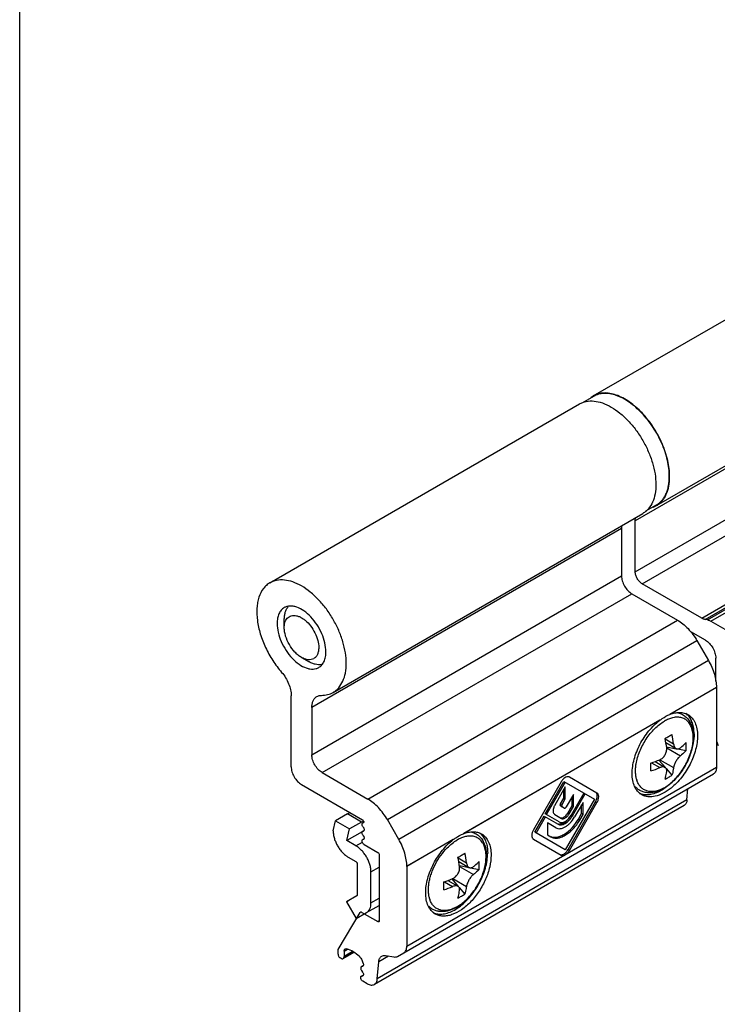
# Model space of a CAD drawing. Units: millimetres. Extents: x 0 to 210, y 0 to 297.
# Drawn here: x 0 to 72, y 96 to 197 of the extents above; entities that cross this region are included whole.
import ezdxf

# ---------------------------------------------------------------- set-up
doc = ezdxf.new("R2010")
doc.units = ezdxf.units.MM
doc.header["$LTSCALE"] = 19.36
doc.layers.get('0').update_dxf_attribs({"linetype": 'CONTINUOUS'})
doc.layers.add('COMPONENTI_DI_ASSIEME', color=7, linetype='CONTINUOUS')

msp = doc.modelspace()

# ---------------------------------------------------------------- linework, layer by layer
at = {"color": 7, "linetype": 'Continuous'}
msp.add_line((0, 0), (0, 297), dxfattribs=at)
at = {"color": 7}
for p, q in [((59.32, 117.78), (56.49, 119.41)), ((55.64, 118.92), (52.8, 114.01)), ((54.01, 115.64), (55.92, 118.96)), ((54.15, 115.56), (56.06, 118.87)), ((56.06, 118.43), (54.97, 116.48)), ((55.92, 118.96), (59.07, 117.14)), ((56.06, 117.18), (56.06, 118.43)), ((55.92, 117.26), (55.92, 118.18)), ((56.9, 117.63), (56.17, 116.35)), ((57.98, 117.77), (56.68, 115.52)), ((56.76, 116.49), (56.76, 117.38)), ((56.81, 115.44), (58.11, 117.69)), ((56.9, 116.41), (56.9, 117.63)), ((55.59, 116.68), (55.92, 117.26)), ((55.96, 116.23), (55.6, 116.44)), ((55.73, 116.6), (56.06, 117.18)), ((56.06, 117.18), (55.92, 117.26)), ((59.07, 117.14), (56.06, 111.93)), ((56.32, 115.72), (56.76, 116.49)), ((56.35, 111.97), (59.18, 116.88)), ((56.46, 115.64), (56.9, 116.41)), ((56.49, 111.89), (59.32, 116.8)), ((56.9, 116.41), (56.76, 116.49)), ((57.89, 116.81), (57.02, 115.32)), ((57.74, 115.67), (57.74, 116.57)), ((57.89, 115.59), (57.89, 116.81)), ((52.92, 113.75), (53.88, 115.41)), ((53.88, 115.41), (55.32, 114.58)), ((55.45, 114.81), (54.01, 115.64)), ((54.98, 115.57), (55.66, 115.18)), ((57.41, 115.09), (57.74, 115.67)), ((57.55, 115.01), (57.89, 115.59)), ((57.89, 115.59), (57.74, 115.67)), ((53.06, 113.67), (54.02, 115.33)), ((55.1, 114.21), (54.24, 114.71)), ((54.24, 114.71), (54.24, 113.48)), ((56.06, 111.93), (52.92, 113.75)), ((54.24, 113.48), (54.57, 113.29)), ((52.8, 113.03), (55.64, 111.39))]:
    msp.add_line(p, q, dxfattribs=at)
at = {"color": 9}
for p, q in [((55.73, 116.6), (55.59, 116.68)), ((59.32, 116.8), (59.18, 116.88)), ((56.46, 115.64), (56.32, 115.72)), ((56.81, 115.44), (56.68, 115.52)), ((57.55, 115.01), (57.41, 115.09)), ((56.49, 111.89), (56.35, 111.97))]:
    msp.add_line(p, q, dxfattribs=at)
at = {"color": 7}
for centre, radius, start, end in [((56.89, 118.2), 1.45, 142.4433, 150.0145), ((54.88, 116.42), 1.99, 311.5189, 312.5489), ((55.09, 112.69), 1.45, 322.1786, 330.007)]:
    msp.add_arc(centre, radius, start, end, dxfattribs=at)
for points, knots in [([(56.49, 119.41), (56.46, 119.43), (56.41, 119.45), (56.29, 119.46), (56.11, 119.41), (55.91, 119.28), (55.8, 119.15), (55.74, 119.08)], [0, 0, 0, 0, 0.094427, 0.194063, 0.420594, 0.692241, 1, 1, 1, 1]), ([(59.31, 117.71), (59.3, 117.74), (59.26, 117.8), (59.21, 117.84), (59.18, 117.86)], [0, 0, 0, 0, 0.51793, 1, 1, 1, 1]), ([(59.18, 116.88), (59.22, 116.95), (59.29, 117.1), (59.35, 117.32), (59.36, 117.53), (59.34, 117.66), (59.31, 117.71)], [0, 0, 0, 0, 0.285089, 0.554646, 0.794816, 1, 1, 1, 1]), ([(59.32, 116.8), (59.38, 116.89), (59.46, 117.08), (59.51, 117.33), (59.49, 117.51), (59.46, 117.63), (59.4, 117.72), (59.35, 117.76), (59.32, 117.78)], [0, 0, 0, 0, 0.306333, 0.582781, 0.703698, 0.811847, 0.909213, 1, 1, 1, 1]), ([(54.97, 116.48), (54.92, 116.4), (54.84, 116.22), (54.8, 115.99), (54.82, 115.82), (54.85, 115.72), (54.9, 115.63), (54.95, 115.59), (54.98, 115.57)], [0, 0, 0, 0, 0.306609, 0.582616, 0.70334, 0.811443, 0.908944, 1, 1, 1, 1]), ([(55.6, 116.44), (55.58, 116.45), (55.56, 116.48), (55.55, 116.54), (55.56, 116.61), (55.58, 116.66), (55.59, 116.68)], [0, 0, 0, 0, 0.186786, 0.415219, 0.692679, 1, 1, 1, 1]), ([(55.73, 116.6), (55.72, 116.58), (55.7, 116.53), (55.69, 116.46), (55.7, 116.4), (55.72, 116.37), (55.74, 116.36)], [0, 0, 0, 0, 0.307321, 0.584781, 0.813214, 1, 1, 1, 1]), ([(55.96, 116.23), (55.97, 116.22), (56.01, 116.22), (56.07, 116.24), (56.12, 116.29), (56.15, 116.33), (56.17, 116.35)], [0, 0, 0, 0, 0.186344, 0.415015, 0.692944, 1, 1, 1, 1]), ([(55.32, 114.58), (55.37, 114.55), (55.48, 114.51), (55.67, 114.51), (55.87, 114.56), (56.15, 114.69), (56.49, 114.98), (56.71, 115.28), (56.81, 115.44)], [0, 0, 0, 0, 0.090787, 0.188153, 0.296301, 0.417218, 0.693666, 1, 1, 1, 1]), ([(55.45, 114.81), (55.49, 114.78), (55.58, 114.75), (55.74, 114.75), (55.9, 114.79), (56.14, 114.9), (56.42, 115.14), (56.6, 115.38), (56.68, 115.52)], [0, 0, 0, 0, 0.090787, 0.188153, 0.296301, 0.417218, 0.693666, 1, 1, 1, 1]), ([(55.66, 115.18), (55.69, 115.16), (55.75, 115.14), (55.85, 115.14), (55.96, 115.17), (56.11, 115.24), (56.29, 115.39), (56.41, 115.55), (56.46, 115.64)], [0, 0, 0, 0, 0.090787, 0.188153, 0.296301, 0.417218, 0.693666, 1, 1, 1, 1]), ([(55.7, 115.23), (55.76, 115.23), (55.88, 115.27), (56.04, 115.38), (56.2, 115.53), (56.28, 115.66), (56.32, 115.72)], [0, 0, 0, 0, 0.205182, 0.445352, 0.71491, 1, 1, 1, 1]), ([(54.57, 113.31), (54.67, 113.27), (54.9, 113.22), (55.26, 113.25), (55.64, 113.37), (56.18, 113.66), (56.82, 114.22), (57.23, 114.78), (57.41, 115.09)], [0, 0, 0, 0, 0.091395, 0.19066, 0.300802, 0.422909, 0.698278, 1, 1, 1, 1]), ([(54.57, 113.29), (54.67, 113.23), (54.9, 113.15), (55.27, 113.14), (55.67, 113.24), (56.08, 113.44), (56.49, 113.72), (57.02, 114.22), (57.36, 114.68), (57.55, 115.01)], [0, 0, 0, 0, 0.090766, 0.18802, 0.296088, 0.416911, 0.550162, 0.693899, 1, 1, 1, 1]), ([(55.1, 114.21), (55.17, 114.17), (55.31, 114.12), (55.55, 114.11), (55.81, 114.18), (56.07, 114.3), (56.34, 114.49), (56.68, 114.81), (56.9, 115.1), (57.02, 115.32)], [0, 0, 0, 0, 0.090766, 0.18802, 0.296088, 0.416911, 0.550162, 0.693899, 1, 1, 1, 1]), ([(55.18, 114.66), (55.19, 114.66), (55.23, 114.63), (55.28, 114.62), (55.32, 114.61)], [0, 0, 0, 0, 0.247294, 1, 1, 1, 1]), ([(55.32, 114.61), (55.33, 114.6), (55.4, 114.59), (55.47, 114.59), (55.52, 114.6)], [0, 0, 0, 0, 0.241281, 1, 1, 1, 1]), ([(55.52, 115.26), (55.55, 115.25), (55.61, 115.22), (55.67, 115.22), (55.7, 115.23)], [0, 0, 0, 0, 0.482072, 1, 1, 1, 1]), ([(55.52, 114.6), (55.64, 114.61), (55.88, 114.69), (56.09, 114.84), (56.19, 114.94)], [0, 0, 0, 0, 0.457598, 1, 1, 1, 1]), ([(52.8, 114.01), (52.75, 113.92), (52.66, 113.73), (52.62, 113.48), (52.63, 113.3), (52.67, 113.18), (52.72, 113.09), (52.77, 113.05), (52.8, 113.03)], [0, 0, 0, 0, 0.306333, 0.582781, 0.703698, 0.811847, 0.909213, 1, 1, 1, 1]), ([(55.5, 111.48), (55.52, 111.46), (55.59, 111.44), (55.66, 111.44), (55.69, 111.44)], [0, 0, 0, 0, 0.482072, 1, 1, 1, 1]), ([(55.64, 111.39), (55.66, 111.38), (55.73, 111.36), (55.84, 111.35), (55.95, 111.38), (56.11, 111.46), (56.31, 111.62), (56.43, 111.79), (56.49, 111.89)], [0, 0, 0, 0, 0.090787, 0.188153, 0.296301, 0.417218, 0.693666, 1, 1, 1, 1]), ([(55.69, 111.44), (55.79, 111.45), (56, 111.55), (56.16, 111.71), (56.24, 111.8)], [0, 0, 0, 0, 0.446757, 1, 1, 1, 1])]:
    msp.add_open_spline(points, degree=3, knots=knots, dxfattribs=at)
at = {"layer": 'COMPONENTI_DI_ASSIEME', "color": 7, "linetype": 'Continuous'}
for p, q in [((58.94, 158.58), (90.76, 176.97)), ((65.45, 147.33), (97.27, 165.72)), ((58.97, 158.54), (57.84, 157.89)), ((58.94, 158.58), (58.94, 158.58)), ((25.71, 139.38), (57.53, 157.77)), ((65.42, 147.37), (64.31, 146.73)), ((65.45, 147.33), (65.45, 147.33)), ((32.21, 128.12), (64.03, 146.51)), ((63.25, 140.51), (63.25, 145.76)), ((64.04, 146.51), (64.03, 146.51)), ((61.84, 144.95), (61.84, 140.1)), ((70.08, 135.75), (63.96, 139.28)), ((62.9, 138.26), (67.6, 135.55)), ((27.19, 134.77), (27.19, 135.59)), ((70.67, 135.58), (70.44, 135.62)), ((71.03, 135.44), (73.42, 134.06)), ((70.47, 133.48), (68.95, 134.36)), ((69.6, 133.44), (70.77, 131.41)), ((28.96, 131.71), (29.67, 131.3)), ((71.53, 129.28), (71.53, 131.65)), ((71.6, 128.62), (71.6, 120.44)), ((27.9, 120.49), (27.9, 127.78)), ((30.02, 126.56), (30.02, 121.71)), ((66.41, 122.96), (67.45, 122.36)), ((66.47, 122.54), (67.47, 122.34)), ((67.63, 122.31), (68.49, 122.15)), ((65.29, 121.01), (66.32, 120.41)), ((65.68, 121.17), (66.35, 120.4)), ((31.08, 119.88), (35.78, 117.16)), ((39.47, 101.37), (71.29, 119.75)), ((66.44, 120.29), (67.03, 119.61)), ((28.96, 118.65), (35.24, 115.02)), ((68.57, 117.09), (68.67, 118.24)), ((68.27, 116.51), (36.45, 98.12)), ((33.68, 115.64), (32.44, 114.93)), ((35.13, 114.8), (33.68, 115.64)), ((32.21, 113.9), (32.44, 114.93)), ((32.44, 114.93), (33.9, 114.09)), ((35.13, 114.8), (33.9, 114.09)), ((35.25, 114.71), (35.26, 114.72)), ((35.25, 114.71), (35.27, 114.72)), ((35.31, 114.73), (35.27, 114.72)), ((35.27, 114.33), (35.31, 114.26)), ((35.31, 114.75), (35.35, 114.77)), ((35.32, 114.74), (35.31, 114.73)), ((38.95, 113.02), (37.78, 115.05)), ((32.21, 113.9), (32.21, 113.88)), ((33.63, 112.9), (33.9, 114.09)), ((35.2, 113.81), (33.63, 112.9)), ((35.24, 113.85), (35.26, 113.86)), ((35.24, 113.85), (35.27, 113.86)), ((35.31, 113.87), (35.27, 113.86)), ((35.27, 113.47), (35.31, 113.4)), ((35.31, 113.88), (35.37, 113.92)), ((35.33, 113.88), (35.31, 113.87)), ((34.55, 112.36), (33.63, 112.9)), ((35.24, 112.99), (35.26, 113)), ((35.24, 112.99), (35.27, 113)), ((35.31, 113.01), (35.27, 113)), ((35.31, 113.03), (35.37, 113.06)), ((35.33, 113.02), (35.31, 113.01)), ((35.39, 112.49), (36.81, 111.67)), ((36.95, 111.42), (36.95, 104.65)), ((33.77, 111.18), (34.55, 110.73)), ((34.69, 110.49), (34.69, 107.31)), ((45.12, 110.74), (46.16, 110.14)), ((45.19, 110.32), (46.18, 110.13)), ((36.1, 106.5), (36.1, 109.67)), ((39.78, 110.23), (39.78, 102.05)), ((46.34, 110.1), (47.21, 109.93)), ((44, 108.8), (45.04, 108.2)), ((44.4, 108.95), (45.07, 108.18)), ((45.16, 108.07), (45.74, 107.4)), ((34.65, 107.22), (33.59, 106.61)), ((33.59, 106.61), (33.79, 106.73)), ((33.59, 106.61), (34.59, 104.88)), ((35.65, 105.49), (36.95, 106.24)), ((32.73, 101.69), (34.98, 105.49)), ((34.59, 104.88), (35.65, 105.49)), ((35.02, 105.53), (34.98, 105.49)), ((35.17, 105.52), (36.81, 104.57)), ((32.71, 101.23), (32.71, 101.59)), ((34.34, 101.41), (33.22, 100.76)), ((33.34, 101.53), (33.34, 101.02)), ((33.34, 101.02), (34.18, 101.51)), ((38.83, 101), (39.47, 101.37)), ((33.07, 100.77), (32.92, 100.86)), ((33.22, 100.76), (33.27, 100.82)), ((33.34, 101.02), (33.27, 100.82)), ((35.11, 100.7), (35.29, 100.28)), ((36.75, 98.7), (36.89, 100.43)), ((37.59, 101.08), (38.45, 100.94)), ((35.1, 99.94), (35.31, 100.06)), ((35.12, 99.95), (35.1, 99.94)), ((35.24, 99.98), (35.12, 99.95)), ((35.12, 99.56), (35.24, 99.39)), ((35.26, 99.99), (35.24, 99.98)), ((35.1, 98.95), (35.31, 99.07)), ((35.1, 98.95), (35.12, 98.96)), ((35.24, 99), (35.12, 98.96)), ((35.26, 99.01), (35.24, 99)), ((35.7, 98.19), (35.25, 98.45))]:
    msp.add_line(p, q, dxfattribs=at)
at = {"layer": 'COMPONENTI_DI_ASSIEME', "color": 9, "linetype": 'Continuous'}
for p, q in [((95.07, 164.15), (63.25, 145.76)), ((63.25, 140.51), (95.07, 158.9)), ((63.96, 139.28), (95.78, 157.67)), ((70.08, 135.75), (101.9, 154.14)), ((70.44, 135.62), (102.26, 154)), ((70.67, 135.58), (102.49, 153.97)), ((71.03, 135.44), (102.85, 153.83)), ((61.84, 144.95), (30.02, 126.56)), ((30.02, 121.71), (61.84, 140.1)), ((31.08, 119.88), (62.9, 138.26)), ((35.78, 117.16), (67.6, 135.55)), ((37.78, 115.05), (69.6, 133.44)), ((70.77, 131.41), (38.95, 113.02)), ((71.6, 128.62), (66.81, 125.86)), ((71.6, 128.62), (66.81, 125.86)), ((65.78, 125.26), (45.6, 113.6)), ((65.78, 125.26), (45.6, 113.61)), ((66.33, 123.34), (67.19, 122.84)), ((66.49, 122.43), (67.9, 121.62)), ((39.78, 102.05), (71.6, 120.44)), ((64.92, 120.89), (65.78, 120.39)), ((65.78, 121.21), (67.19, 120.39)), ((68.57, 117.09), (36.75, 98.7)), ((35.32, 114.74), (35.31, 114.73)), ((35.32, 114.75), (35.35, 114.77)), ((35.31, 113.87), (35.33, 113.88)), ((35.33, 113.89), (35.37, 113.92)), ((34.55, 112.36), (35.21, 112.75)), ((35.31, 113.01), (35.33, 113.03)), ((35.33, 113.03), (35.37, 113.06)), ((44.56, 113.01), (39.78, 110.25)), ((44.56, 113), (39.78, 110.23)), ((45.05, 111.12), (45.91, 110.62)), ((36.1, 109.67), (36.95, 110.16)), ((45.2, 110.22), (46.62, 109.4)), ((43.64, 108.67), (44.49, 108.17)), ((44.5, 108.99), (45.91, 108.17)), ((36.1, 106.5), (36.95, 106.99)), ((36.95, 104.65), (36.81, 104.57)), ((34.32, 101.43), (33.27, 100.82)), ((33.34, 101.53), (33.7, 101.73)), ((37.91, 101.02), (36.89, 100.43)), ((35.12, 99.95), (35.31, 100.05)), ((35.24, 99.98), (35.26, 99.99)), ((35.12, 98.96), (35.31, 99.07)), ((35.24, 99), (35.26, 99.01))]:
    msp.add_line(p, q, dxfattribs=at)
at = {"layer": 'COMPONENTI_DI_ASSIEME', "color": 7, "linetype": 'Continuous'}
for centre, radius, start, end in [((60.04, 156.69), 2.19, 120.2629, 128.0493), ((64.35, 149.22), 2.18, 289.8221, 299.9998), ((67.49, 124.62), 1.64, 45.9184, 54.2805), ((56.16, 141.82), 21.04, 298.8751, 300.0072), ((57.22, 139.99), 18.92, 300.0162, 301.2308), ((55.19, 121.3), 12.1, 7.3346, 11.98), ((54.74, 120.93), 11.84, 7.284, 12.0305), ((61.85, 122.56), 6.65, 356.4808, 3.5192), ((61.11, 132.37), 12.1, 288.0382, 292.686), ((45.42, 120.46), 19.45, 358.7976, 1.2024), ((61.2, 131.31), 11.84, 287.9877, 292.7364), ((63.32, 125.21), 6.71, 296.5092, 300.0165), ((63.44, 125.01), 6.48, 300.0064, 303.597), ((64.38, 119.24), 1.64, 245.7744, 254.032), ((64.02, 122.01), 4.33, 300.0274, 301.264), ((46.28, 112.37), 1.64, 45.9184, 54.2805), ((34.88, 129.6), 21.04, 298.8751, 300.0072), ((35.93, 127.77), 18.92, 300.0162, 301.2308), ((33.91, 109.08), 12.1, 7.3346, 11.98), ((33.46, 108.71), 11.84, 7.284, 12.0305), ((40.57, 110.34), 6.65, 356.4808, 3.5192), ((39.83, 120.15), 12.1, 288.0382, 292.686), ((24.13, 108.24), 19.45, 358.7976, 1.2024), ((39.92, 119.09), 11.84, 287.9877, 292.7364), ((42.16, 112.8), 6.48, 300.0064, 303.597), ((42.04, 113), 6.71, 296.5092, 300.0165), ((43.17, 106.98), 1.64, 245.7744, 254.032), ((42.73, 109.79), 4.33, 300.0274, 301.264)]:
    msp.add_arc(centre, radius, start, end, dxfattribs=at)
at = {"layer": 'COMPONENTI_DI_ASSIEME', "color": 9, "linetype": 'Continuous'}
for centre, radius, start, end in [((67.65, 123.15), 2.44, 102.5567, 103.4396), ((65.74, 119.84), 2.43, 196.6056, 197.3936), ((64.31, 121.69), 3.88, 298.6227, 300.0241), ((46.35, 110.99), 2.38, 100.9675, 103.4564), ((44.4, 107.61), 2.37, 196.5898, 198.9866), ((43.02, 109.47), 3.88, 298.6227, 300.0241)]:
    msp.add_arc(centre, radius, start, end, dxfattribs=at)
at = {"layer": 'COMPONENTI_DI_ASSIEME', "color": 7, "linetype": 'Continuous'}
msp.add_ellipse((36.02, 123.25), major_axis=(6.43, 7.83), ratio=0.434142, start_param=-2.383932, end_param=-2.346734, dxfattribs=at)
for points, knots in [([(66.79, 150.3), (66.79, 150.86), (66.63, 152.02), (66.05, 153.74), (65.16, 155.39), (64.02, 156.85), (62.92, 157.82), (61.99, 158.39), (61.32, 158.69), (60.66, 158.86), (60.04, 158.91), (59.46, 158.82), (59.1, 158.68), (58.94, 158.58)], [0, 0, 0, 0, 0.128625, 0.270179, 0.41731, 0.561639, 0.695292, 0.756304, 0.812798, 0.864745, 0.91256, 0.957166, 1, 1, 1, 1]), ([(66.75, 150.32), (66.75, 150.59), (66.72, 151.14), (66.57, 151.98), (66.33, 152.84), (66, 153.7), (65.58, 154.55), (65.1, 155.36), (64.55, 156.12), (63.96, 156.81), (63.32, 157.42), (62.66, 157.94), (61.99, 158.35), (61.33, 158.64), (60.68, 158.82), (60.06, 158.86), (59.57, 158.79), (59.21, 158.67), (59.05, 158.59), (58.97, 158.54)], [0, 0, 0, 0, 0.062371, 0.128703, 0.198296, 0.270278, 0.343665, 0.417411, 0.490452, 0.561755, 0.63037, 0.695472, 0.756432, 0.812876, 0.864779, 0.912551, 0.957118, 0.978673, 1, 1, 1, 1]), ([(57.53, 157.77), (57.63, 157.83), (57.86, 157.93), (58.36, 158.07), (59.05, 158.09), (59.92, 157.88), (60.82, 157.45), (61.71, 156.83), (62.57, 156.03), (63.35, 155.09), (64.05, 154.03), (64.61, 152.91), (65.04, 151.75), (65.31, 150.61), (65.4, 149.53), (65.33, 148.54), (65.08, 147.68), (64.71, 147.08), (64.35, 146.72), (64.14, 146.58), (64.04, 146.51)], [0, 0, 0, 0, 0.022535, 0.045495, 0.09404, 0.148013, 0.20835, 0.274894, 0.346699, 0.422286, 0.499848, 0.577421, 0.653035, 0.724881, 0.791478, 0.851875, 0.905907, 0.954495, 0.977463, 1, 1, 1, 1]), ([(65.42, 147.37), (65.53, 147.43), (65.73, 147.57), (66, 147.84), (66.23, 148.15), (66.42, 148.51), (66.57, 148.91), (66.72, 149.51), (66.75, 149.99), (66.75, 150.32)], [0, 0, 0, 0, 0.108049, 0.218135, 0.33211, 0.451508, 0.577463, 0.710719, 1, 1, 1, 1]), ([(65.45, 147.33), (65.56, 147.39), (65.76, 147.54), (66.13, 147.9), (66.49, 148.49), (66.74, 149.35), (66.79, 149.97), (66.79, 150.3)], [0, 0, 0, 0, 0.108132, 0.218323, 0.451379, 0.710462, 1, 1, 1, 1]), ([(63.25, 145.76), (63.25, 145.79), (63.26, 145.9), (63.27, 146.02), (63.28, 146.1)], [0, 0, 0, 0, 0.258345, 1, 1, 1, 1]), ([(61.87, 145.28), (61.86, 145.25), (61.85, 145.14), (61.84, 145.03), (61.84, 144.95)], [0, 0, 0, 0, 0.241739, 1, 1, 1, 1]), ([(32.21, 128.12), (32.32, 128.19), (32.52, 128.33), (32.89, 128.69), (33.25, 129.28), (33.51, 130.14), (33.59, 131.13), (33.49, 132.22), (33.22, 133.36), (32.8, 134.51), (32.23, 135.64), (31.54, 136.7), (30.75, 137.64), (29.89, 138.44), (29, 139.07), (28.1, 139.49), (27.23, 139.7), (26.54, 139.68), (26.04, 139.55), (25.81, 139.44), (25.71, 139.38)], [0, 0, 0, 0, 0.022537, 0.045497, 0.094055, 0.148048, 0.208409, 0.274977, 0.346807, 0.422418, 0.499998, 0.577577, 0.653188, 0.725019, 0.791589, 0.851949, 0.90594, 0.954497, 0.977462, 1, 1, 1, 1]), ([(61.84, 140.1), (61.84, 139.93), (61.91, 139.56), (62.13, 139.04), (62.47, 138.59), (62.75, 138.35), (62.9, 138.26)], [0, 0, 0, 0, 0.23718, 0.499917, 0.762699, 1, 1, 1, 1]), ([(63.96, 139.28), (63.86, 139.34), (63.67, 139.5), (63.45, 139.81), (63.3, 140.15), (63.25, 140.39), (63.25, 140.51)], [0, 0, 0, 0, 0.237301, 0.500083, 0.76282, 1, 1, 1, 1]), ([(25.71, 139.38), (25.58, 139.31), (25.33, 139.13), (24.91, 138.66), (24.61, 138.05), (24.43, 137.36), (24.34, 136.56), (24.39, 135.46), (24.7, 134.1), (25.24, 132.71), (25.98, 131.38), (26.59, 130.56), (26.92, 130.18)], [0, 0, 0, 0, 0.043405, 0.08799, 0.184242, 0.237516, 0.294507, 0.419307, 0.556776, 0.70287, 0.852463, 1, 1, 1, 1]), ([(27.18, 136.83), (27.07, 136.76), (26.85, 136.57), (26.62, 136.19), (26.48, 135.72), (26.45, 135.38), (26.45, 135.2)], [0, 0, 0, 0, 0.217689, 0.450974, 0.710854, 1, 1, 1, 1]), ([(31.47, 132.3), (31.47, 132.6), (31.38, 133.24), (31.07, 134.18), (30.58, 135.08), (29.96, 135.88), (29.26, 136.5), (28.62, 136.85), (28.12, 136.98), (27.78, 137), (27.46, 136.96), (27.27, 136.88), (27.18, 136.83)], [0, 0, 0, 0, 0.128579, 0.270285, 0.4174, 0.561787, 0.695479, 0.812744, 0.864719, 0.912537, 0.957158, 1, 1, 1, 1]), ([(27.19, 135.59), (27.19, 135.72), (27.21, 135.98), (27.28, 136.35), (27.41, 136.67), (27.53, 136.85), (27.6, 136.93)], [0, 0, 0, 0, 0.281107, 0.540539, 0.778922, 1, 1, 1, 1]), ([(27.35, 135.53), (27.39, 135.6), (27.49, 135.75), (27.68, 135.91), (27.91, 136.01), (28.18, 136.04), (28.46, 136.01), (28.75, 135.91), (29.05, 135.75), (29.46, 135.45), (29.92, 134.96), (30.36, 134.26), (30.65, 133.5), (30.73, 132.98), (30.73, 132.73)], [0, 0, 0, 0, 0.047414, 0.092198, 0.13671, 0.18339, 0.234153, 0.290091, 0.351507, 0.418093, 0.563116, 0.715946, 0.86509, 1, 1, 1, 1]), ([(70.44, 135.62), (70.41, 135.62), (70.28, 135.65), (70.16, 135.7), (70.08, 135.75)], [0, 0, 0, 0, 0.232204, 1, 1, 1, 1]), ([(70.67, 135.58), (70.7, 135.57), (70.83, 135.55), (70.95, 135.49), (71.03, 135.44)], [0, 0, 0, 0, 0.232204, 1, 1, 1, 1]), ([(26.45, 135.2), (26.45, 134.9), (26.54, 134.26), (26.85, 133.32), (27.34, 132.42), (27.96, 131.63), (28.66, 131.01), (29.3, 130.66), (29.8, 130.53), (30.14, 130.5), (30.46, 130.55), (30.65, 130.63), (30.74, 130.68)], [0, 0, 0, 0, 0.128579, 0.270285, 0.4174, 0.561787, 0.695479, 0.812744, 0.864719, 0.912537, 0.957158, 1, 1, 1, 1]), ([(27.19, 134.77), (27.19, 134.84), (27.2, 135.1), (27.27, 135.36), (27.35, 135.53)], [0, 0, 0, 0, 0.273485, 1, 1, 1, 1]), ([(28.96, 131.71), (28.84, 131.78), (28.6, 131.95), (28.15, 132.37), (27.68, 133.01), (27.36, 133.74), (27.22, 134.34), (27.19, 134.63), (27.19, 134.77)], [0, 0, 0, 0, 0.114236, 0.237513, 0.5, 0.762471, 0.885799, 1, 1, 1, 1]), ([(67.6, 135.55), (67.79, 135.44), (68.17, 135.17), (68.89, 134.5), (69.34, 133.88), (69.6, 133.44)], [0, 0, 0, 0, 0.228474, 0.475098, 1, 1, 1, 1]), ([(30.73, 132.73), (30.73, 132.6), (30.71, 132.36), (30.61, 132.03), (30.45, 131.76), (30.22, 131.57), (29.94, 131.47), (29.63, 131.46), (29.29, 131.54), (29.07, 131.65), (28.96, 131.71)], [0, 0, 0, 0, 0.14485, 0.274541, 0.391105, 0.5, 0.60889, 0.725481, 0.855101, 1, 1, 1, 1]), ([(70.47, 133.48), (70.62, 133.4), (70.9, 133.16), (71.24, 132.7), (71.46, 132.19), (71.53, 131.82), (71.53, 131.65)], [0, 0, 0, 0, 0.237301, 0.500083, 0.76282, 1, 1, 1, 1]), ([(30.74, 130.68), (30.85, 130.75), (31.07, 130.93), (31.31, 131.31), (31.44, 131.78), (31.47, 132.12), (31.47, 132.3)], [0, 0, 0, 0, 0.217689, 0.450974, 0.710854, 1, 1, 1, 1]), ([(31.02, 130.99), (30.91, 130.97), (30.7, 130.96), (30.36, 131.01), (30.01, 131.12), (29.78, 131.24), (29.67, 131.3)], [0, 0, 0, 0, 0.221433, 0.460059, 0.719208, 1, 1, 1, 1]), ([(70.77, 131.41), (71.03, 130.96), (71.34, 130.26), (71.56, 129.31), (71.6, 128.84), (71.6, 128.62)], [0, 0, 0, 0, 0.524985, 0.771585, 1, 1, 1, 1]), ([(26.92, 130.18), (27.07, 130.01), (27.34, 129.64), (27.65, 129.03), (27.85, 128.41), (27.9, 127.99), (27.9, 127.78)], [0, 0, 0, 0, 0.259369, 0.520986, 0.771661, 1, 1, 1, 1]), ([(30.02, 126.56), (30.02, 126.69), (30.04, 126.93), (30.14, 127.26), (30.3, 127.52), (30.46, 127.65), (30.54, 127.7)], [0, 0, 0, 0, 0.289668, 0.549109, 0.78223, 1, 1, 1, 1]), ([(30.54, 127.7), (30.61, 127.74), (30.76, 127.8), (30.92, 127.82), (31, 127.82)], [0, 0, 0, 0, 0.488255, 1, 1, 1, 1]), ([(31, 127.82), (31.22, 127.82), (31.64, 127.86), (32.03, 128.02), (32.21, 128.12)], [0, 0, 0, 0, 0.511928, 1, 1, 1, 1]), ([(65.78, 125.26), (65.86, 125.32), (66.19, 125.55), (66.54, 125.75), (66.81, 125.86)], [0, 0, 0, 0, 0.264396, 1, 1, 1, 1]), ([(67.52, 126.04), (67.6, 126.02), (67.76, 125.99), (67.99, 125.91), (68.2, 125.79), (68.4, 125.66), (68.58, 125.49), (68.74, 125.3), (68.88, 125.09), (69.03, 124.79), (69.17, 124.36), (69.25, 123.81), (69.24, 123.22), (69.15, 122.6), (68.99, 121.97), (68.76, 121.34), (68.46, 120.72), (68.11, 120.13), (67.7, 119.58), (67.26, 119.08), (66.78, 118.66), (66.44, 118.41), (66.26, 118.31)], [0, 0, 0, 0, 0.025556, 0.050911, 0.076178, 0.101459, 0.126863, 0.1525, 0.178492, 0.204963, 0.259758, 0.317747, 0.379325, 0.444451, 0.512688, 0.583292, 0.655311, 0.72767, 0.799269, 0.869072, 0.936186, 1, 1, 1, 1]), ([(66.81, 125.86), (66.98, 125.92), (67.31, 126.02), (67.81, 126.08), (68.27, 126.02), (68.55, 125.91), (68.67, 125.84)], [0, 0, 0, 0, 0.280167, 0.536494, 0.773568, 1, 1, 1, 1]), ([(69.3, 123.87), (69.3, 124.07), (69.28, 124.45), (69.15, 124.98), (68.94, 125.44), (68.74, 125.7), (68.63, 125.8)], [0, 0, 0, 0, 0.283845, 0.543644, 0.780591, 1, 1, 1, 1]), ([(68.67, 125.84), (68.83, 125.75), (69.12, 125.5), (69.43, 124.99), (69.62, 124.36), (69.65, 123.91), (69.65, 123.67)], [0, 0, 0, 0, 0.217788, 0.450934, 0.710246, 1, 1, 1, 1]), ([(62.94, 119.78), (62.94, 120.02), (62.98, 120.52), (63.19, 121.54), (63.7, 122.81), (64.59, 124.17), (65.36, 124.94), (65.78, 125.26)], [0, 0, 0, 0, 0.112573, 0.233472, 0.491286, 0.753896, 1, 1, 1, 1]), ([(69.65, 123.67), (69.65, 123.43), (69.62, 122.95), (69.41, 121.96), (68.93, 120.72), (68.07, 119.38), (67.34, 118.61), (66.94, 118.29)], [0, 0, 0, 0, 0.112242, 0.232635, 0.489399, 0.751958, 1, 1, 1, 1]), ([(69.3, 123.87), (69.3, 123.78), (69.29, 123.4), (69.23, 123.01), (69.17, 122.73)], [0, 0, 0, 0, 0.238493, 1, 1, 1, 1]), ([(65.78, 121.21), (65.89, 121.25), (66.05, 121.36), (66.22, 121.54), (66.33, 121.71), (66.41, 121.88), (66.49, 122.12), (66.5, 122.31), (66.49, 122.43)], [0, 0, 0, 0, 0.241178, 0.369461, 0.500066, 0.630661, 0.758917, 1, 1, 1, 1]), ([(67.19, 122.84), (67.2, 122.79), (67.22, 122.68), (67.27, 122.54), (67.35, 122.43), (67.41, 122.38), (67.45, 122.36)], [0, 0, 0, 0, 0.293007, 0.556635, 0.790524, 1, 1, 1, 1]), ([(67.45, 122.36), (67.48, 122.34), (67.55, 122.31), (67.67, 122.31), (67.79, 122.35), (67.86, 122.4), (67.9, 122.43)], [0, 0, 0, 0, 0.227711, 0.460171, 0.714309, 1, 1, 1, 1]), ([(67.9, 122.43), (67.95, 122.47), (68.16, 122.64), (68.35, 122.82), (68.49, 122.96)], [0, 0, 0, 0, 0.256212, 1, 1, 1, 1]), ([(71.59, 123.15), (71.6, 123.11), (71.65, 122.95), (71.72, 122.79), (71.78, 122.68)], [0, 0, 0, 0, 0.243833, 1, 1, 1, 1]), ([(31.08, 119.88), (30.93, 119.96), (30.65, 120.2), (30.31, 120.66), (30.09, 121.17), (30.02, 121.54), (30.02, 121.71)], [0, 0, 0, 0, 0.237301, 0.500083, 0.76282, 1, 1, 1, 1]), ([(67.9, 121.62), (67.86, 121.58), (67.78, 121.51), (67.66, 121.38), (67.55, 121.23), (67.44, 121.06), (67.35, 120.89), (67.28, 120.72), (67.22, 120.55), (67.2, 120.44), (67.19, 120.39)], [0, 0, 0, 0, 0.110008, 0.232529, 0.363993, 0.500101, 0.636194, 0.767618, 0.890075, 1, 1, 1, 1]), ([(68.49, 122.15), (68.45, 122.1), (68.26, 121.92), (68.06, 121.74), (67.9, 121.62)], [0, 0, 0, 0, 0.24395, 1, 1, 1, 1]), ([(27.9, 120.49), (27.9, 120.32), (27.96, 119.95), (28.19, 119.43), (28.52, 118.98), (28.81, 118.74), (28.96, 118.65)], [0, 0, 0, 0, 0.23718, 0.499917, 0.762699, 1, 1, 1, 1]), ([(66.32, 120.41), (66.29, 120.43), (66.21, 120.46), (66.08, 120.47), (65.93, 120.45), (65.83, 120.41), (65.78, 120.39)], [0, 0, 0, 0, 0.209381, 0.443239, 0.706905, 1, 1, 1, 1]), ([(66.49, 119.98), (66.49, 120.03), (66.5, 120.12), (66.47, 120.24), (66.42, 120.35), (66.36, 120.39), (66.32, 120.41)], [0, 0, 0, 0, 0.285629, 0.539748, 0.772236, 1, 1, 1, 1]), ([(71.6, 120.44), (71.6, 120.37), (71.59, 120.22), (71.53, 120.02), (71.43, 119.86), (71.34, 119.78), (71.29, 119.75)], [0, 0, 0, 0, 0.289728, 0.549072, 0.782278, 1, 1, 1, 1]), ([(63.92, 117.61), (63.76, 117.7), (63.47, 117.95), (63.16, 118.46), (62.97, 119.09), (62.94, 119.54), (62.94, 119.78)], [0, 0, 0, 0, 0.217786, 0.450929, 0.710255, 1, 1, 1, 1]), ([(66.32, 119.21), (66.34, 119.27), (66.41, 119.52), (66.46, 119.78), (66.49, 119.98)], [0, 0, 0, 0, 0.243934, 1, 1, 1, 1]), ([(67.19, 120.39), (67.18, 120.32), (67.14, 120.06), (67.08, 119.8), (67.03, 119.61)], [0, 0, 0, 0, 0.256228, 1, 1, 1, 1]), ([(66.18, 118.26), (66.05, 118.18), (65.78, 118.05), (65.37, 117.9), (64.96, 117.82), (64.56, 117.8), (64.17, 117.86), (63.8, 117.99), (63.47, 118.2), (63.28, 118.38), (63.2, 118.48)], [0, 0, 0, 0, 0.140152, 0.273798, 0.401633, 0.524876, 0.644945, 0.763284, 0.881213, 1, 1, 1, 1]), ([(66.9, 118.77), (66.85, 118.72), (66.62, 118.52), (66.38, 118.34), (66.2, 118.21)], [0, 0, 0, 0, 0.257852, 1, 1, 1, 1]), ([(66.94, 118.29), (66.68, 118.09), (66.17, 117.74), (65.36, 117.42), (64.7, 117.36), (64.23, 117.46), (64.02, 117.56), (63.92, 117.61)], [0, 0, 0, 0, 0.299098, 0.562379, 0.791541, 0.897257, 1, 1, 1, 1]), ([(66.2, 118.21), (66.01, 118.09), (65.62, 117.87), (65.03, 117.65), (64.46, 117.57), (64.09, 117.62), (63.93, 117.66)], [0, 0, 0, 0, 0.287887, 0.548992, 0.78453, 1, 1, 1, 1]), ([(37.78, 115.05), (37.52, 115.49), (37.07, 116.11), (36.35, 116.78), (35.97, 117.05), (35.78, 117.16)], [0, 0, 0, 0, 0.524902, 0.771526, 1, 1, 1, 1]), ([(68.57, 117.09), (68.57, 117.02), (68.55, 116.9), (68.49, 116.73), (68.39, 116.6), (68.31, 116.53), (68.27, 116.51)], [0, 0, 0, 0, 0.284282, 0.542046, 0.777365, 1, 1, 1, 1]), ([(35.36, 114.83), (35.34, 114.83), (35.26, 114.82), (35.19, 114.81), (35.13, 114.8)], [0, 0, 0, 0, 0.247703, 1, 1, 1, 1]), ([(35.27, 114.33), (35.24, 114.36), (35.2, 114.44), (35.18, 114.53), (35.18, 114.61), (35.2, 114.66), (35.22, 114.7), (35.25, 114.71)], [0, 0, 0, 0, 0.304325, 0.584426, 0.706964, 0.815962, 1, 1, 1, 1]), ([(35.24, 115.02), (35.25, 115.02), (35.29, 114.99), (35.32, 114.94), (35.34, 114.9)], [0, 0, 0, 0, 0.228469, 1, 1, 1, 1]), ([(35.35, 114.77), (35.35, 114.77), (35.34, 114.75), (35.33, 114.74), (35.32, 114.74)], [0, 0, 0, 0, 0.266771, 1, 1, 1, 1]), ([(35.34, 114.9), (35.35, 114.88), (35.36, 114.84), (35.36, 114.79), (35.35, 114.77)], [0, 0, 0, 0, 0.552798, 1, 1, 1, 1]), ([(32.21, 113.88), (32.21, 113.75), (32.24, 113.5), (32.33, 113.11), (32.47, 112.72), (32.66, 112.34), (32.9, 111.98), (33.16, 111.66), (33.45, 111.39), (33.66, 111.24), (33.77, 111.18)], [0, 0, 0, 0, 0.114105, 0.237267, 0.366893, 0.499917, 0.632954, 0.762613, 0.885828, 1, 1, 1, 1]), ([(35.27, 113.47), (35.24, 113.5), (35.2, 113.58), (35.18, 113.67), (35.18, 113.75), (35.2, 113.8), (35.22, 113.84), (35.24, 113.85)], [0, 0, 0, 0, 0.304325, 0.584426, 0.706964, 0.815962, 1, 1, 1, 1]), ([(35.31, 114.26), (35.34, 114.22), (35.38, 114.15), (35.39, 114.06), (35.39, 114.02)], [0, 0, 0, 0, 0.524948, 1, 1, 1, 1]), ([(35.31, 113.4), (35.34, 113.37), (35.38, 113.29), (35.39, 113.2), (35.39, 113.16)], [0, 0, 0, 0, 0.524948, 1, 1, 1, 1]), ([(35.39, 114.02), (35.39, 113.99), (35.39, 113.94), (35.35, 113.89), (35.33, 113.88)], [0, 0, 0, 0, 0.550313, 1, 1, 1, 1]), ([(44.56, 113), (44.65, 113.06), (44.97, 113.29), (45.33, 113.49), (45.6, 113.6)], [0, 0, 0, 0, 0.264396, 1, 1, 1, 1]), ([(46.35, 113.8), (46.43, 113.78), (46.58, 113.74), (46.8, 113.64), (47.01, 113.52), (47.2, 113.37), (47.37, 113.2), (47.57, 112.94), (47.76, 112.56), (47.91, 112.06), (47.97, 111.5), (47.95, 110.92), (47.85, 110.31), (47.69, 109.69), (47.45, 109.06), (47.15, 108.46), (46.8, 107.88), (46.4, 107.34), (45.96, 106.85), (45.49, 106.43), (45.15, 106.19), (44.98, 106.09)], [0, 0, 0, 0, 0.025375, 0.050608, 0.075799, 0.101052, 0.126469, 0.152166, 0.204791, 0.259949, 0.318338, 0.380275, 0.445658, 0.514023, 0.584621, 0.656515, 0.728662, 0.799996, 0.869523, 0.936386, 1, 1, 1, 1]), ([(45.6, 113.6), (45.77, 113.66), (46.1, 113.77), (46.59, 113.82), (47.05, 113.77), (47.33, 113.65), (47.46, 113.58)], [0, 0, 0, 0, 0.280167, 0.536494, 0.773568, 1, 1, 1, 1]), ([(47.42, 113.55), (47.53, 113.44), (47.73, 113.19), (47.94, 112.73), (48.06, 112.19), (48.09, 111.81), (48.09, 111.61)], [0, 0, 0, 0, 0.219409, 0.456356, 0.716155, 1, 1, 1, 1]), ([(47.46, 113.58), (47.62, 113.49), (47.91, 113.24), (48.22, 112.73), (48.4, 112.11), (48.44, 111.65), (48.44, 111.41)], [0, 0, 0, 0, 0.217788, 0.450934, 0.710246, 1, 1, 1, 1]), ([(36.1, 109.67), (36.1, 109.79), (36.08, 110.05), (35.99, 110.43), (35.85, 110.83), (35.65, 111.21), (35.42, 111.56), (35.15, 111.88), (34.86, 112.16), (34.65, 112.3), (34.55, 112.36)], [0, 0, 0, 0, 0.114105, 0.237267, 0.366893, 0.499917, 0.632954, 0.762613, 0.885828, 1, 1, 1, 1]), ([(35.39, 112.49), (35.35, 112.51), (35.27, 112.59), (35.2, 112.72), (35.18, 112.83), (35.18, 112.9), (35.2, 112.95), (35.23, 112.98), (35.24, 112.99)], [0, 0, 0, 0, 0.269902, 0.561189, 0.695347, 0.812951, 0.912739, 1, 1, 1, 1]), ([(35.39, 113.16), (35.39, 113.13), (35.39, 113.08), (35.35, 113.04), (35.33, 113.02)], [0, 0, 0, 0, 0.550313, 1, 1, 1, 1]), ([(39.78, 110.23), (39.78, 110.46), (39.74, 110.92), (39.52, 111.88), (39.21, 112.58), (38.95, 113.02)], [0, 0, 0, 0, 0.228415, 0.475015, 1, 1, 1, 1]), ([(41.72, 107.53), (41.72, 107.76), (41.76, 108.26), (41.98, 109.28), (42.49, 110.55), (43.38, 111.91), (44.15, 112.68), (44.56, 113)], [0, 0, 0, 0, 0.112573, 0.233472, 0.491286, 0.753896, 1, 1, 1, 1]), ([(36.81, 111.67), (36.85, 111.64), (36.92, 111.57), (36.95, 111.47), (36.95, 111.42)], [0, 0, 0, 0, 0.500086, 1, 1, 1, 1]), ([(48.44, 111.41), (48.44, 111), (48.33, 110.15), (47.9, 108.89), (47.25, 107.69), (46.42, 106.62), (45.48, 105.79), (44.63, 105.33), (43.96, 105.15), (43.51, 105.12), (43.08, 105.18), (42.82, 105.29), (42.71, 105.35)], [0, 0, 0, 0, 0.128661, 0.270238, 0.41741, 0.561779, 0.695471, 0.812745, 0.86471, 0.912535, 0.957154, 1, 1, 1, 1]), ([(44.96, 105.94), (45.18, 106.08), (45.61, 106.41), (46.4, 107.21), (47.07, 108.17), (47.58, 109.23), (47.87, 110.04), (48.04, 110.83), (48.09, 111.36), (48.09, 111.61)], [0, 0, 0, 0, 0.116819, 0.241561, 0.50401, 0.636116, 0.764562, 0.886672, 1, 1, 1, 1]), ([(34.55, 110.73), (34.57, 110.72), (34.6, 110.69), (34.65, 110.63), (34.68, 110.56), (34.69, 110.51), (34.69, 110.49)], [0, 0, 0, 0, 0.237273, 0.500083, 0.762849, 1, 1, 1, 1]), ([(45.91, 110.62), (45.92, 110.57), (45.94, 110.46), (45.99, 110.33), (46.06, 110.21), (46.13, 110.16), (46.16, 110.14)], [0, 0, 0, 0, 0.293007, 0.556635, 0.790524, 1, 1, 1, 1]), ([(46.62, 110.22), (46.67, 110.26), (46.87, 110.43), (47.07, 110.61), (47.21, 110.75)], [0, 0, 0, 0, 0.256212, 1, 1, 1, 1]), ([(44.49, 108.99), (44.61, 109.04), (44.76, 109.14), (44.93, 109.33), (45.04, 109.49), (45.13, 109.66), (45.2, 109.9), (45.22, 110.09), (45.2, 110.21)], [0, 0, 0, 0, 0.241178, 0.369461, 0.500066, 0.630661, 0.758917, 1, 1, 1, 1]), ([(46.62, 109.4), (46.57, 109.37), (46.49, 109.29), (46.38, 109.16), (46.26, 109.01), (46.16, 108.85), (46.07, 108.67), (46, 108.5), (45.94, 108.34), (45.92, 108.23), (45.91, 108.17)], [0, 0, 0, 0, 0.110008, 0.232529, 0.363993, 0.500101, 0.636194, 0.767618, 0.890075, 1, 1, 1, 1]), ([(46.16, 110.14), (46.19, 110.12), (46.27, 110.09), (46.38, 110.1), (46.51, 110.14), (46.58, 110.19), (46.62, 110.22)], [0, 0, 0, 0, 0.227711, 0.460171, 0.714309, 1, 1, 1, 1]), ([(47.21, 109.93), (47.16, 109.88), (46.97, 109.7), (46.77, 109.52), (46.62, 109.4)], [0, 0, 0, 0, 0.24395, 1, 1, 1, 1]), ([(34.69, 107.31), (34.69, 107.29), (34.68, 107.26), (34.66, 107.23), (34.65, 107.22)], [0, 0, 0, 0, 0.550772, 1, 1, 1, 1]), ([(42.71, 105.35), (42.55, 105.44), (42.26, 105.69), (41.94, 106.2), (41.76, 106.83), (41.72, 107.29), (41.72, 107.53)], [0, 0, 0, 0, 0.217786, 0.450929, 0.710255, 1, 1, 1, 1]), ([(45.04, 108.2), (45.01, 108.22), (44.93, 108.24), (44.79, 108.25), (44.64, 108.23), (44.55, 108.19), (44.49, 108.17)], [0, 0, 0, 0, 0.209381, 0.443239, 0.706905, 1, 1, 1, 1]), ([(45.2, 107.77), (45.21, 107.81), (45.21, 107.9), (45.19, 108.02), (45.13, 108.13), (45.07, 108.18), (45.04, 108.2)], [0, 0, 0, 0, 0.285629, 0.539748, 0.772236, 1, 1, 1, 1]), ([(45.04, 106.99), (45.05, 107.05), (45.12, 107.31), (45.17, 107.57), (45.2, 107.77)], [0, 0, 0, 0, 0.243934, 1, 1, 1, 1]), ([(45.91, 108.17), (45.9, 108.11), (45.86, 107.85), (45.8, 107.59), (45.74, 107.4)], [0, 0, 0, 0, 0.256228, 1, 1, 1, 1]), ([(35.65, 105.49), (35.72, 105.53), (35.85, 105.65), (36, 105.88), (36.09, 106.17), (36.1, 106.38), (36.1, 106.5)], [0, 0, 0, 0, 0.217778, 0.450939, 0.710178, 1, 1, 1, 1]), ([(35.17, 105.52), (35.15, 105.53), (35.1, 105.55), (35.04, 105.54), (35.02, 105.53)], [0, 0, 0, 0, 0.550864, 1, 1, 1, 1]), ([(44.9, 106.04), (44.77, 105.97), (44.52, 105.84), (44.13, 105.7), (43.74, 105.61), (43.36, 105.58), (42.99, 105.62), (42.63, 105.72), (42.31, 105.9), (42.12, 106.05), (42.03, 106.14)], [0, 0, 0, 0, 0.139948, 0.273745, 0.40195, 0.525622, 0.646001, 0.764398, 0.882023, 1, 1, 1, 1]), ([(42.72, 105.41), (42.88, 105.36), (43.24, 105.31), (43.8, 105.39), (44.39, 105.6), (44.77, 105.81), (44.96, 105.94)], [0, 0, 0, 0, 0.215871, 0.451548, 0.712493, 1, 1, 1, 1]), ([(36.91, 104.56), (36.9, 104.55), (36.86, 104.55), (36.83, 104.56), (36.81, 104.57)], [0, 0, 0, 0, 0.449868, 1, 1, 1, 1]), ([(36.95, 104.65), (36.95, 104.63), (36.95, 104.6), (36.92, 104.57), (36.91, 104.56)], [0, 0, 0, 0, 0.550016, 1, 1, 1, 1]), ([(32.71, 101.59), (32.71, 101.6), (32.71, 101.64), (32.72, 101.67), (32.73, 101.69)], [0, 0, 0, 0, 0.276613, 1, 1, 1, 1]), ([(32.71, 101.23), (32.71, 101.19), (32.72, 101.12), (32.77, 101.01), (32.83, 100.92), (32.89, 100.88), (32.92, 100.86)], [0, 0, 0, 0, 0.237151, 0.499917, 0.762727, 1, 1, 1, 1]), ([(33.34, 101.53), (33.34, 101.58), (33.35, 101.65), (33.4, 101.72), (33.43, 101.75), (33.45, 101.76)], [0, 0, 0, 0, 0.547774, 0.781662, 1, 1, 1, 1]), ([(33.45, 101.76), (33.47, 101.77), (33.53, 101.79), (33.59, 101.78), (33.62, 101.77)], [0, 0, 0, 0, 0.468608, 1, 1, 1, 1]), ([(34.91, 100.98), (34.71, 101.16), (34.31, 101.47), (33.85, 101.7), (33.62, 101.77)], [0, 0, 0, 0, 0.530104, 1, 1, 1, 1]), ([(39.47, 101.37), (39.52, 101.4), (39.61, 101.47), (39.71, 101.63), (39.77, 101.83), (39.78, 101.98), (39.78, 102.05)], [0, 0, 0, 0, 0.217722, 0.450928, 0.710272, 1, 1, 1, 1]), ([(33.07, 100.77), (33.09, 100.76), (33.14, 100.74), (33.2, 100.75), (33.22, 100.76)], [0, 0, 0, 0, 0.550832, 1, 1, 1, 1]), ([(34.91, 100.98), (34.93, 100.96), (35.01, 100.88), (35.08, 100.78), (35.11, 100.7)], [0, 0, 0, 0, 0.241369, 1, 1, 1, 1]), ([(35.29, 100.28), (35.29, 100.27), (35.31, 100.23), (35.32, 100.18), (35.32, 100.15)], [0, 0, 0, 0, 0.26156, 1, 1, 1, 1]), ([(36.89, 100.43), (36.9, 100.5), (36.92, 100.62), (36.98, 100.79), (37.07, 100.92), (37.15, 100.99), (37.2, 101.02)], [0, 0, 0, 0, 0.284345, 0.542075, 0.777392, 1, 1, 1, 1]), ([(37.2, 101.02), (37.25, 101.05), (37.38, 101.09), (37.52, 101.09), (37.59, 101.08)], [0, 0, 0, 0, 0.479603, 1, 1, 1, 1]), ([(38.45, 100.94), (38.51, 100.93), (38.65, 100.93), (38.78, 100.97), (38.83, 101)], [0, 0, 0, 0, 0.520614, 1, 1, 1, 1]), ([(35.06, 99.9), (35.04, 99.85), (35.04, 99.76), (35.07, 99.65), (35.1, 99.59), (35.12, 99.56)], [0, 0, 0, 0, 0.436789, 0.711816, 1, 1, 1, 1]), ([(35.1, 99.94), (35.1, 99.93), (35.08, 99.92), (35.07, 99.91), (35.06, 99.9)], [0, 0, 0, 0, 0.243033, 1, 1, 1, 1]), ([(35.24, 99.39), (35.27, 99.35), (35.31, 99.27), (35.32, 99.19), (35.32, 99.14)], [0, 0, 0, 0, 0.524948, 1, 1, 1, 1]), ([(35.32, 100.15), (35.33, 100.12), (35.32, 100.06), (35.28, 100), (35.26, 99.99)], [0, 0, 0, 0, 0.557387, 1, 1, 1, 1]), ([(35.25, 98.45), (35.21, 98.48), (35.13, 98.56), (35.06, 98.68), (35.04, 98.79), (35.04, 98.86), (35.06, 98.92), (35.09, 98.94), (35.1, 98.95)], [0, 0, 0, 0, 0.269902, 0.561189, 0.695347, 0.812951, 0.912739, 1, 1, 1, 1]), ([(35.32, 99.14), (35.32, 99.12), (35.32, 99.06), (35.28, 99.02), (35.26, 99.01)], [0, 0, 0, 0, 0.550313, 1, 1, 1, 1]), ([(35.7, 98.19), (35.76, 98.15), (35.89, 98.09), (36.1, 98.04), (36.28, 98.05), (36.4, 98.09), (36.45, 98.12)], [0, 0, 0, 0, 0.289674, 0.5492, 0.7823, 1, 1, 1, 1]), ([(36.45, 98.12), (36.49, 98.14), (36.57, 98.21), (36.67, 98.35), (36.73, 98.51), (36.75, 98.63), (36.75, 98.7)], [0, 0, 0, 0, 0.222635, 0.457954, 0.715718, 1, 1, 1, 1])]:
    msp.add_open_spline(points, degree=3, knots=knots, dxfattribs=at)
at = {"layer": 'COMPONENTI_DI_ASSIEME', "color": 9, "linetype": 'Continuous'}
for points, knots in [([(66.25, 118.33), (66.43, 118.44), (66.79, 118.69), (67.3, 119.14), (67.77, 119.67), (68.19, 120.27), (68.56, 120.92), (68.85, 121.59), (69.07, 122.26), (69.19, 122.92), (69.23, 123.54), (69.18, 124.03), (69.09, 124.38), (69, 124.62), (68.89, 124.83), (68.76, 125.02), (68.61, 125.19), (68.44, 125.33), (68.26, 125.44), (68.05, 125.51), (67.83, 125.56), (67.52, 125.59), (67.28, 125.56), (67.12, 125.52)], [0, 0, 0, 0, 0.065879, 0.136588, 0.210978, 0.287618, 0.364932, 0.441302, 0.515169, 0.585143, 0.650122, 0.709441, 0.736967, 0.763122, 0.788029, 0.811875, 0.834904, 0.857416, 0.879749, 0.902252, 0.925265, 0.949087, 1, 1, 1, 1]), ([(67.08, 125.52), (66.94, 125.48), (66.66, 125.39), (66.39, 125.25), (66.25, 125.17)], [0, 0, 0, 0, 0.480126, 1, 1, 1, 1]), ([(63.35, 120.78), (63.39, 121), (63.49, 121.44), (63.71, 122.08), (64.01, 122.72), (64.37, 123.33), (64.79, 123.9), (65.24, 124.4), (65.73, 124.83), (66.07, 125.07), (66.25, 125.17)], [0, 0, 0, 0, 0.121534, 0.248819, 0.379586, 0.511356, 0.64159, 0.767842, 0.887903, 1, 1, 1, 1]), ([(63.41, 119.15), (63.37, 119.26), (63.32, 119.52), (63.28, 119.92), (63.29, 120.34), (63.32, 120.63), (63.35, 120.78)], [0, 0, 0, 0, 0.226081, 0.468417, 0.726754, 1, 1, 1, 1]), ([(66.17, 118.28), (66.02, 118.2), (65.73, 118.07), (65.28, 117.94), (64.92, 117.92), (64.64, 117.94), (64.45, 117.99), (64.27, 118.06), (64.11, 118.15), (63.95, 118.26), (63.76, 118.44), (63.57, 118.72), (63.46, 118.98), (63.42, 119.11)], [0, 0, 0, 0, 0.149442, 0.286234, 0.411531, 0.470754, 0.528256, 0.584618, 0.640484, 0.696528, 0.753413, 0.871873, 1, 1, 1, 1]), ([(44.97, 106.11), (45.15, 106.22), (45.51, 106.47), (46.01, 106.91), (46.48, 107.44), (46.9, 108.03), (47.26, 108.67), (47.56, 109.34), (47.77, 110.01), (47.9, 110.66), (47.94, 111.28), (47.89, 111.85), (47.77, 112.28), (47.63, 112.58), (47.51, 112.77), (47.36, 112.94), (47.2, 113.08), (47.01, 113.2), (46.82, 113.28), (46.6, 113.34), (46.3, 113.37), (46.06, 113.35), (45.9, 113.32)], [0, 0, 0, 0, 0.065784, 0.136362, 0.210608, 0.28712, 0.364352, 0.440712, 0.514663, 0.584827, 0.650101, 0.709795, 0.763804, 0.788896, 0.812897, 0.836038, 0.858604, 0.88092, 0.903331, 0.926173, 0.949752, 1, 1, 1, 1]), ([(43.94, 112.15), (44.1, 112.31), (44.42, 112.6), (44.78, 112.85), (44.97, 112.96)], [0, 0, 0, 0, 0.517624, 1, 1, 1, 1]), ([(45.8, 113.3), (45.66, 113.27), (45.37, 113.17), (45.1, 113.03), (44.97, 112.96)], [0, 0, 0, 0, 0.480126, 1, 1, 1, 1]), ([(42.06, 108.54), (42.09, 108.7), (42.15, 109.02), (42.35, 109.67), (42.69, 110.48), (43.25, 111.37), (43.7, 111.91), (43.94, 112.15)], [0, 0, 0, 0, 0.117673, 0.239992, 0.493622, 0.750605, 1, 1, 1, 1]), ([(42.12, 106.93), (42.09, 107.05), (42.03, 107.29), (42, 107.69), (42, 108.1), (42.04, 108.39), (42.06, 108.54)], [0, 0, 0, 0, 0.226379, 0.46879, 0.727009, 1, 1, 1, 1]), ([(44.88, 106.07), (44.74, 105.99), (44.45, 105.85), (44.01, 105.73), (43.65, 105.7), (43.39, 105.72), (43.2, 105.76), (43.02, 105.83), (42.85, 105.91), (42.7, 106.02), (42.51, 106.19), (42.31, 106.45), (42.2, 106.7), (42.15, 106.83)], [0, 0, 0, 0, 0.149738, 0.287033, 0.412962, 0.472494, 0.530268, 0.586832, 0.642802, 0.698825, 0.755546, 0.873223, 1, 1, 1, 1])]:
    msp.add_open_spline(points, degree=3, knots=knots, dxfattribs=at)

doc.saveas('drawing.dxf')
